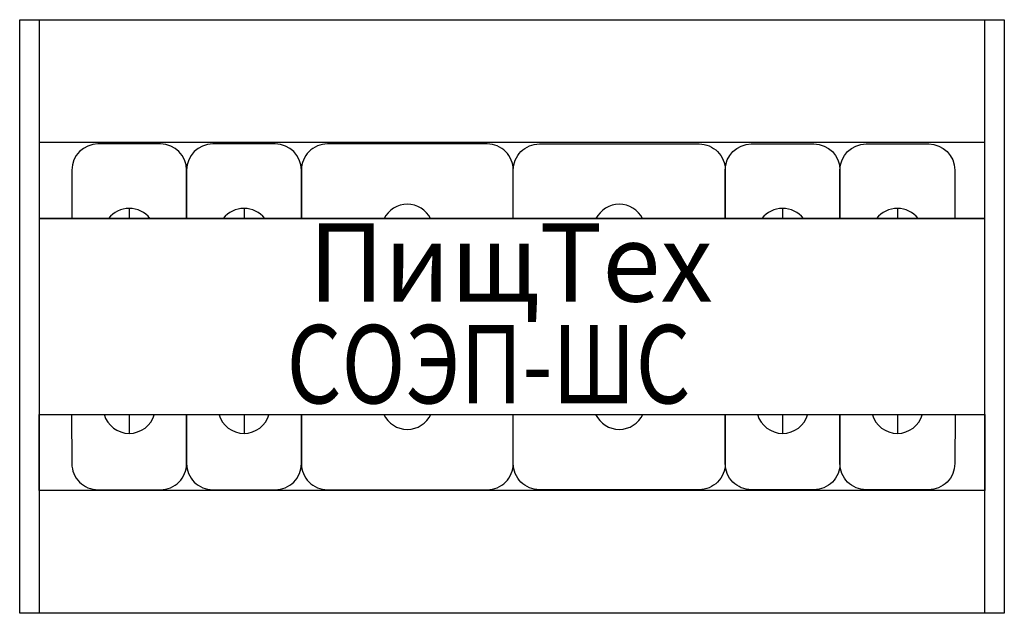
# Model space of a CAD drawing. Extents: x 0 to 1510, y -910 to 0.
import ezdxf
from ezdxf.enums import TextEntityAlignment as Align

# ---------------------------------------------------------------- set-up
doc = ezdxf.new("R2010")
doc.units = 0
doc.header["$MEASUREMENT"] = 0
doc.layers.add('PLAN', color=1, linetype='CONTINUOUS')

msp = doc.modelspace()

# ---------------------------------------------------------------- linework, layer by layer
at = {"layer": 'PLAN', "color": 7}
for p, q in [((168, -289.2), (168, -305)), ((344, -289.2), (344, -305)), ((1170, -289.2), (1170, -305)), ((1346, -289.2), (1346, -305)), ((168, -605), (168, -634.2)), ((344, -605), (344, -634.2)), ((1170, -605), (1170, -634.2)), ((1346, -605), (1346, -634.2))]:
    msp.add_line(p, q, dxfattribs=at)
for points in [[(0, 0), (1510, 0), (1510, -910), (0, -910)], [(30, -910), (0, -910), (0, 0), (30, 0)], [(1510, -910), (1480, -910), (1480, 0), (1510, 0)], [(30, -305), (1480, -305), (1480, -188.4), (30, -188.4)], [(1480, -305), (30, -305), (30, -605), (1480, -605)], [(1480, -721.6), (30, -721.6), (30, -605), (1480, -605)]]:
    msp.add_lwpolyline(points, close=True, dxfattribs=at)
for points in [[(256, -305), (256, -230.5, 0.413895), (216, -190.5), (120, -190.5, 0.413895), (80, -230.5), (80, -305)], [(432, -305), (432, -230.5, 0.413895), (392, -190.5), (296, -190.5, 0.413895), (256, -230.5), (256, -305)], [(757, -305), (757, -230.5, 0.414214), (717, -190.5), (472, -190.5, 0.414214), (432, -230.5), (432, -305)], [(757, -305), (757, -230.5, -0.414214), (797, -190.5), (1042, -190.5, -0.414214), (1082, -230.5), (1082, -305)], [(1082, -305), (1082, -230.5, -0.413895), (1122, -190.5), (1218, -190.5, -0.413895), (1258, -230.5), (1258, -305)], [(1258, -305), (1258, -230.5, -0.413895), (1298, -190.5), (1394, -190.5, -0.413895), (1434, -230.5), (1434, -305)], [(79.5, -605), (80, -680.5, 0.414214), (120, -720.5), (216, -720.5, 0.414214), (256, -680.5), (256, -605)], [(256, -605), (256, -680.5, 0.414214), (296, -720.5), (392, -720.5, 0.414214), (432, -680.5), (432, -605)], [(432, -605), (432, -680.5, 0.414214), (472, -720.5), (717, -720.5, 0.414214), (757, -680.5), (757, -605)], [(1082, -605), (1082, -680.5, -0.414214), (1042, -720.5), (797, -720.5, -0.414214), (757, -680.5), (757, -605)], [(1258, -605), (1258, -680.5, -0.414214), (1218, -720.5), (1122, -720.5, -0.414214), (1082, -680.5), (1082, -605)], [(1434.5, -605), (1434, -680.5, -0.414214), (1394, -720.5), (1298, -720.5, -0.414214), (1258, -680.5), (1258, -605)]]:
    msp.add_lwpolyline(points, format="xyb", dxfattribs=at)
for centre, start, end in [((594.5, -323), 26.7437, 153.2563), ((919.5, -323), 26.7437, 153.2563), ((168, -329.2), 37.3188, 142.6812), ((344, -329.2), 37.3188, 142.6812), ((1170, -329.2), 37.3188, 142.6812), ((1346, -329.2), 37.3188, 142.6812), ((168, -594.2), 195.5899, 344.4101), ((344, -594.2), 195.5899, 344.4101), ((594.5, -588), 205.1507, 334.8493), ((919.5, -588), 205.1507, 334.8493), ((1170, -594.2), 195.5899, 344.4101), ((1346, -594.2), 195.5899, 344.4101)]:
    msp.add_arc(centre, 40, start, end, dxfattribs=at)

# ---------------------------------------------------------------- texts
at = {"layer": 'PLAN', "color": 7, "oblique": 15}
for s, width, p, p2 in [('ПищТех', 0.886102, (442.7, -432.1, 0), (1063, -432.1, 0)), ('СОЭП-ШС', 0.737684, (409.3, -588.1, 0), (1028.9, -588.1, 0))]:
    msp.add_text(s, height=120, dxfattribs=dict(at, width=width)).set_placement(p, p2, align=Align.FIT)

doc.saveas('drawing.dxf')
